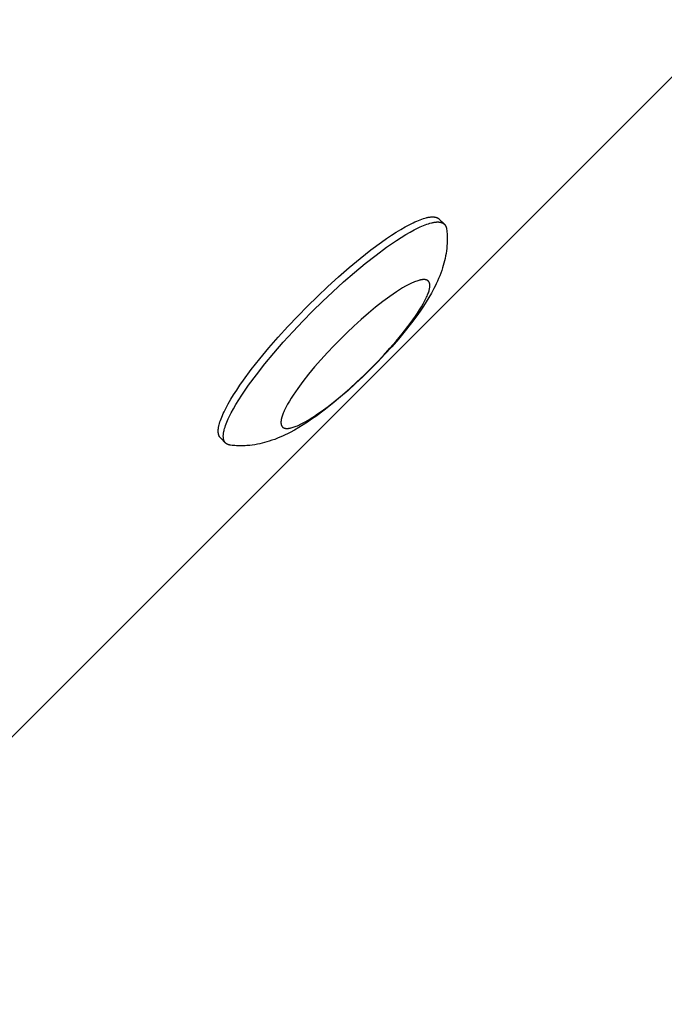
# Model space of a CAD drawing. Units: millimetres. Extents: x -2590 to 7442, y -4881 to 2050.
# Drawn here: x 5220 to 5283, y -2265 to -2170 of the extents above; entities that cross this region are included whole.
import ezdxf

# ---------------------------------------------------------------- set-up
doc = ezdxf.new("R2010")
doc.units = ezdxf.units.MM
doc.layers.add('ORG1452CY 2D', color=7, linetype='Continuous', true_color=0x000000)

msp = doc.modelspace()

# ---------------------------------------------------------------- linework, layer by layer
at = {"layer": 'ORG1452CY 2D', "color": 18, "lineweight": -3, "true_color": 0x000000}
for points in [[(4790.94, -2667.903), (5288.908, -2169.935)], [(5248.057, -2197.697), (5249.018, -2196.753), (5250.022, -2195.804), (5251.058, -2194.864), (5252.112, -2193.947), (5253.169, -2193.07), (5254.213, -2192.25), (5255.226, -2191.501), (5255.715, -2191.157), (5256.19, -2190.837), (5256.65, -2190.54), (5257.092, -2190.27), (5257.514, -2190.025), (5257.915, -2189.807), (5258.294, -2189.617), (5258.475, -2189.532), (5258.65, -2189.455), (5258.819, -2189.384), (5258.982, -2189.32), (5259.138, -2189.263), (5259.288, -2189.213), (5259.432, -2189.169), (5259.57, -2189.133), (5259.636, -2189.117), (5259.701, -2189.103), (5259.764, -2189.091), (5259.826, -2189.08), (5259.886, -2189.07), (5259.944, -2189.063), (5260.001, -2189.057), (5260.056, -2189.052), (5260.109, -2189.049), (5260.161, -2189.048), (5260.212, -2189.048), (5260.26, -2189.05), (5260.308, -2189.053), (5260.331, -2189.055), (5260.353, -2189.058), (5260.376, -2189.061), (5260.397, -2189.064), (5260.419, -2189.068), (5260.44, -2189.072), (5260.461, -2189.076), (5260.481, -2189.081), (5260.501, -2189.086), (5260.52, -2189.091), (5260.54, -2189.097), (5260.558, -2189.103), (5260.577, -2189.109), (5260.595, -2189.116), (5260.612, -2189.123), (5260.63, -2189.131), (5260.647, -2189.138), (5260.663, -2189.147), (5260.679, -2189.155), (5260.695, -2189.164), (5260.711, -2189.173), (5260.726, -2189.182), (5260.74, -2189.192), (5260.755, -2189.202), (5260.769, -2189.212), (5260.782, -2189.223), (5260.795, -2189.234), (5260.808, -2189.245), (5260.821, -2189.257), (5260.833, -2189.269)], [(5260.833, -2189.269), (5261.327, -2189.763)], [(5261.538, -2190.24), (5261.554, -2190.384), (5261.568, -2190.528), (5261.579, -2190.671), (5261.587, -2190.815), (5261.597, -2191.094), (5261.597, -2191.371), (5261.593, -2191.522), (5261.587, -2191.672), (5261.578, -2191.822), (5261.554, -2192.101), (5261.525, -2192.351), (5261.489, -2192.597), (5261.447, -2192.839), (5261.4, -2193.077), (5261.346, -2193.311), (5261.287, -2193.542), (5261.223, -2193.769), (5261.155, -2193.994), (5261.067, -2194.259), (5260.973, -2194.52), (5260.873, -2194.777), (5260.768, -2195.03), (5260.658, -2195.279), (5260.544, -2195.525), (5260.426, -2195.767), (5260.304, -2196.005), (5260.073, -2196.432), (5259.828, -2196.855), (5259.57, -2197.277), (5259.298, -2197.699), (5259.027, -2198.101), (5258.745, -2198.504), (5258.142, -2199.319), (5257.524, -2200.105), (5256.865, -2200.9), (5256.228, -2201.634), (5255.565, -2202.366), (5254.879, -2203.093), (5254.173, -2203.813), (5253.452, -2204.52), (5252.725, -2205.205), (5251.994, -2205.868), (5251.259, -2206.506), (5250.465, -2207.164), (5249.678, -2207.783), (5248.864, -2208.385), (5248.461, -2208.667), (5248.059, -2208.938), (5247.637, -2209.21), (5247.215, -2209.468), (5246.792, -2209.713), (5246.365, -2209.944), (5246.126, -2210.066), (5245.884, -2210.184), (5245.639, -2210.299), (5245.39, -2210.408), (5245.137, -2210.513), (5244.88, -2210.613), (5244.619, -2210.707), (5244.354, -2210.795), (5244.129, -2210.864), (5243.902, -2210.928), (5243.671, -2210.986), (5243.437, -2211.04), (5243.199, -2211.088), (5242.957, -2211.129), (5242.711, -2211.165), (5242.46, -2211.194), (5242.182, -2211.218), (5242.032, -2211.227), (5241.882, -2211.234), (5241.731, -2211.237), (5241.453, -2211.237), (5241.174, -2211.228), (5241.031, -2211.219), (5240.888, -2211.208), (5240.744, -2211.194), (5240.6, -2211.178)], [(5248.551, -2198.191), (5249.512, -2197.247), (5250.516, -2196.298), (5251.552, -2195.358), (5252.606, -2194.441), (5253.663, -2193.564), (5254.707, -2192.744), (5255.72, -2191.995), (5256.209, -2191.651), (5256.685, -2191.331), (5257.144, -2191.035), (5257.586, -2190.764), (5258.008, -2190.519), (5258.409, -2190.301), (5258.788, -2190.111), (5258.969, -2190.026), (5259.144, -2189.949), (5259.313, -2189.878), (5259.476, -2189.814), (5259.632, -2189.757), (5259.783, -2189.707), (5259.926, -2189.664), (5260.064, -2189.627), (5260.13, -2189.611), (5260.195, -2189.597), (5260.258, -2189.585), (5260.32, -2189.574), (5260.38, -2189.565), (5260.438, -2189.557), (5260.495, -2189.551), (5260.55, -2189.546), (5260.603, -2189.544), (5260.655, -2189.542), (5260.706, -2189.542), (5260.755, -2189.544), (5260.802, -2189.547), (5260.825, -2189.55), (5260.847, -2189.552), (5260.87, -2189.555), (5260.892, -2189.558), (5260.913, -2189.562), (5260.934, -2189.566), (5260.955, -2189.57), (5260.975, -2189.575), (5260.995, -2189.58), (5261.015, -2189.585), (5261.034, -2189.591), (5261.053, -2189.597), (5261.071, -2189.604), (5261.089, -2189.61), (5261.107, -2189.617), (5261.124, -2189.625), (5261.141, -2189.633), (5261.157, -2189.641), (5261.173, -2189.649), (5261.189, -2189.658), (5261.205, -2189.667), (5261.22, -2189.676), (5261.234, -2189.686), (5261.249, -2189.696), (5261.263, -2189.706), (5261.276, -2189.717), (5261.29, -2189.728), (5261.302, -2189.739), (5261.315, -2189.751), (5261.327, -2189.763)], [(5261.327, -2189.763), (5261.338, -2189.774), (5261.348, -2189.785), (5261.358, -2189.796), (5261.368, -2189.808), (5261.378, -2189.82), (5261.387, -2189.832), (5261.396, -2189.845), (5261.405, -2189.857), (5261.414, -2189.87), (5261.422, -2189.884), (5261.43, -2189.897), (5261.438, -2189.911), (5261.445, -2189.925), (5261.453, -2189.939), (5261.46, -2189.954), (5261.466, -2189.969), (5261.473, -2189.984), (5261.479, -2189.999), (5261.485, -2190.015), (5261.49, -2190.03), (5261.496, -2190.047), (5261.501, -2190.063), (5261.506, -2190.08), (5261.51, -2190.096), (5261.515, -2190.113), (5261.519, -2190.131), (5261.526, -2190.166), (5261.532, -2190.203), (5261.538, -2190.24)], [(5239.628, -2210.473), (5239.616, -2210.461), (5239.605, -2210.449), (5239.594, -2210.436), (5239.583, -2210.422), (5239.572, -2210.409), (5239.562, -2210.395), (5239.552, -2210.381), (5239.542, -2210.366), (5239.533, -2210.351), (5239.523, -2210.335), (5239.515, -2210.32), (5239.506, -2210.303), (5239.498, -2210.287), (5239.49, -2210.27), (5239.483, -2210.253), (5239.476, -2210.235), (5239.469, -2210.217), (5239.463, -2210.199), (5239.457, -2210.18), (5239.451, -2210.161), (5239.445, -2210.141), (5239.44, -2210.121), (5239.436, -2210.101), (5239.431, -2210.08), (5239.427, -2210.059), (5239.424, -2210.038), (5239.421, -2210.016), (5239.418, -2209.994), (5239.415, -2209.971), (5239.413, -2209.948), (5239.41, -2209.901), (5239.408, -2209.852), (5239.408, -2209.802), (5239.409, -2209.75), (5239.412, -2209.696), (5239.417, -2209.641), (5239.423, -2209.584), (5239.43, -2209.526), (5239.439, -2209.466), (5239.45, -2209.404), (5239.463, -2209.341), (5239.477, -2209.276), (5239.493, -2209.21), (5239.529, -2209.073), (5239.573, -2208.929), (5239.623, -2208.778), (5239.68, -2208.622), (5239.743, -2208.459), (5239.814, -2208.29), (5239.892, -2208.115), (5239.977, -2207.935), (5240.167, -2207.555), (5240.385, -2207.154), (5240.629, -2206.732), (5240.9, -2206.29), (5241.196, -2205.831), (5241.517, -2205.355), (5241.86, -2204.866), (5242.609, -2203.853), (5243.43, -2202.809), (5244.307, -2201.752), (5245.223, -2200.698), (5246.164, -2199.663), (5247.113, -2198.658), (5248.057, -2197.697)], [(5240.122, -2210.967), (5240.111, -2210.955), (5240.099, -2210.943), (5240.088, -2210.93), (5240.077, -2210.917), (5240.066, -2210.903), (5240.056, -2210.889), (5240.046, -2210.875), (5240.036, -2210.86), (5240.027, -2210.845), (5240.018, -2210.83), (5240.009, -2210.814), (5240, -2210.798), (5239.992, -2210.781), (5239.985, -2210.764), (5239.977, -2210.747), (5239.97, -2210.729), (5239.963, -2210.711), (5239.957, -2210.693), (5239.951, -2210.674), (5239.945, -2210.655), (5239.94, -2210.635), (5239.935, -2210.615), (5239.93, -2210.595), (5239.926, -2210.574), (5239.922, -2210.553), (5239.918, -2210.532), (5239.915, -2210.51), (5239.912, -2210.488), (5239.909, -2210.465), (5239.907, -2210.442), (5239.904, -2210.395), (5239.902, -2210.346), (5239.902, -2210.296), (5239.903, -2210.244), (5239.906, -2210.19), (5239.911, -2210.135), (5239.917, -2210.078), (5239.924, -2210.02), (5239.934, -2209.96), (5239.944, -2209.898), (5239.957, -2209.835), (5239.971, -2209.771), (5239.987, -2209.704), (5240.023, -2209.567), (5240.067, -2209.423), (5240.117, -2209.273), (5240.174, -2209.116), (5240.238, -2208.953), (5240.308, -2208.785), (5240.386, -2208.61), (5240.471, -2208.429), (5240.661, -2208.05), (5240.879, -2207.648), (5241.123, -2207.226), (5241.394, -2206.784), (5241.691, -2206.325), (5242.011, -2205.849), (5242.354, -2205.36), (5243.104, -2204.347), (5243.924, -2203.304), (5244.801, -2202.246), (5245.717, -2201.192), (5246.658, -2200.157), (5247.607, -2199.153), (5248.551, -2198.191)], [(5240.122, -2210.967), (5239.628, -2210.473)], [(5240.6, -2211.178), (5240.562, -2211.173), (5240.526, -2211.166), (5240.491, -2211.159), (5240.473, -2211.155), (5240.456, -2211.151), (5240.439, -2211.146), (5240.423, -2211.141), (5240.406, -2211.136), (5240.39, -2211.131), (5240.374, -2211.125), (5240.359, -2211.119), (5240.343, -2211.113), (5240.328, -2211.107), (5240.314, -2211.1), (5240.299, -2211.093), (5240.285, -2211.086), (5240.271, -2211.078), (5240.257, -2211.07), (5240.243, -2211.062), (5240.23, -2211.054), (5240.217, -2211.045), (5240.204, -2211.037), (5240.192, -2211.027), (5240.18, -2211.018), (5240.168, -2211.009), (5240.156, -2210.999), (5240.145, -2210.989), (5240.133, -2210.978), (5240.122, -2210.967)]]:
    msp.add_lwpolyline(points, dxfattribs=at)
msp.add_lwpolyline([(5251.252, -2200.892), (5250.623, -2201.533), (5249.99, -2202.203), (5249.363, -2202.893), (5248.752, -2203.596), (5248.168, -2204.301), (5247.621, -2204.996), (5247.121, -2205.672), (5246.892, -2205.998), (5246.679, -2206.315), (5246.481, -2206.621), (5246.3, -2206.916), (5246.137, -2207.197), (5245.992, -2207.465), (5245.865, -2207.717), (5245.809, -2207.838), (5245.757, -2207.955), (5245.71, -2208.067), (5245.667, -2208.176), (5245.629, -2208.28), (5245.596, -2208.38), (5245.567, -2208.476), (5245.543, -2208.568), (5245.532, -2208.612), (5245.523, -2208.655), (5245.514, -2208.697), (5245.507, -2208.738), (5245.501, -2208.778), (5245.496, -2208.817), (5245.492, -2208.855), (5245.489, -2208.892), (5245.487, -2208.927), (5245.486, -2208.962), (5245.486, -2208.996), (5245.487, -2209.028), (5245.49, -2209.06), (5245.491, -2209.075), (5245.493, -2209.09), (5245.495, -2209.105), (5245.497, -2209.12), (5245.499, -2209.134), (5245.502, -2209.148), (5245.505, -2209.162), (5245.508, -2209.175), (5245.511, -2209.189), (5245.515, -2209.202), (5245.519, -2209.214), (5245.523, -2209.227), (5245.527, -2209.239), (5245.532, -2209.251), (5245.536, -2209.263), (5245.541, -2209.274), (5245.546, -2209.286), (5245.552, -2209.297), (5245.557, -2209.307), (5245.563, -2209.318), (5245.569, -2209.328), (5245.576, -2209.338), (5245.582, -2209.348), (5245.589, -2209.358), (5245.596, -2209.367), (5245.603, -2209.376), (5245.61, -2209.385), (5245.618, -2209.393), (5245.625, -2209.402), (5245.633, -2209.41), (5245.641, -2209.418), (5245.65, -2209.426), (5245.658, -2209.433), (5245.667, -2209.44), (5245.676, -2209.447), (5245.685, -2209.454), (5245.695, -2209.461), (5245.705, -2209.468), (5245.715, -2209.474), (5245.725, -2209.48), (5245.736, -2209.486), (5245.746, -2209.491), (5245.757, -2209.497), (5245.769, -2209.502), (5245.78, -2209.507), (5245.792, -2209.512), (5245.804, -2209.516), (5245.816, -2209.52), (5245.829, -2209.524), (5245.842, -2209.528), (5245.855, -2209.532), (5245.868, -2209.535), (5245.881, -2209.538), (5245.895, -2209.541), (5245.909, -2209.544), (5245.924, -2209.546), (5245.938, -2209.548), (5245.953, -2209.55), (5245.968, -2209.552), (5245.983, -2209.554), (5246.015, -2209.556), (5246.047, -2209.557), (5246.081, -2209.557), (5246.116, -2209.556), (5246.151, -2209.554), (5246.188, -2209.551), (5246.226, -2209.547), (5246.265, -2209.542), (5246.305, -2209.536), (5246.346, -2209.529), (5246.388, -2209.52), (5246.431, -2209.511), (5246.475, -2209.5), (5246.567, -2209.476), (5246.663, -2209.447), (5246.763, -2209.414), (5246.867, -2209.376), (5246.976, -2209.333), (5247.088, -2209.286), (5247.205, -2209.234), (5247.326, -2209.178), (5247.578, -2209.051), (5247.846, -2208.906), (5248.127, -2208.743), (5248.422, -2208.562), (5248.728, -2208.365), (5249.045, -2208.151), (5249.372, -2207.922), (5250.047, -2207.423), (5250.742, -2206.875), (5251.447, -2206.291), (5252.15, -2205.68), (5252.84, -2205.053), (5253.51, -2204.42), (5254.151, -2203.791), (5254.78, -2203.15), (5255.413, -2202.481), (5256.04, -2201.79), (5256.651, -2201.087), (5257.235, -2200.383), (5257.782, -2199.687), (5258.282, -2199.012), (5258.511, -2198.685), (5258.724, -2198.369), (5258.922, -2198.062), (5259.102, -2197.768), (5259.265, -2197.486), (5259.411, -2197.219), (5259.537, -2196.966), (5259.594, -2196.845), (5259.646, -2196.729), (5259.693, -2196.616), (5259.735, -2196.508), (5259.773, -2196.403), (5259.807, -2196.303), (5259.836, -2196.207), (5259.86, -2196.116), (5259.871, -2196.071), (5259.88, -2196.028), (5259.888, -2195.986), (5259.896, -2195.945), (5259.902, -2195.905), (5259.907, -2195.866), (5259.911, -2195.828), (5259.914, -2195.792), (5259.916, -2195.756), (5259.917, -2195.721), (5259.917, -2195.688), (5259.915, -2195.655), (5259.913, -2195.624), (5259.912, -2195.608), (5259.91, -2195.593), (5259.908, -2195.578), (5259.906, -2195.564), (5259.904, -2195.55), (5259.901, -2195.535), (5259.898, -2195.522), (5259.895, -2195.508), (5259.892, -2195.495), (5259.888, -2195.482), (5259.884, -2195.469), (5259.88, -2195.457), (5259.876, -2195.444), (5259.871, -2195.432), (5259.867, -2195.421), (5259.862, -2195.409), (5259.856, -2195.398), (5259.851, -2195.387), (5259.845, -2195.376), (5259.84, -2195.365), (5259.834, -2195.355), (5259.827, -2195.345), (5259.821, -2195.335), (5259.814, -2195.326), (5259.807, -2195.316), (5259.8, -2195.307), (5259.793, -2195.299), (5259.785, -2195.29), (5259.778, -2195.282), (5259.77, -2195.273), (5259.762, -2195.266), (5259.753, -2195.258), (5259.745, -2195.25), (5259.736, -2195.243), (5259.727, -2195.236), (5259.717, -2195.229), (5259.708, -2195.222), (5259.698, -2195.216), (5259.688, -2195.21), (5259.678, -2195.204), (5259.667, -2195.198), (5259.656, -2195.192), (5259.645, -2195.187), (5259.634, -2195.182), (5259.623, -2195.177), (5259.611, -2195.172), (5259.599, -2195.167), (5259.587, -2195.163), (5259.574, -2195.159), (5259.561, -2195.155), (5259.548, -2195.152), (5259.535, -2195.148), (5259.521, -2195.145), (5259.508, -2195.142), (5259.494, -2195.14), (5259.479, -2195.137), (5259.465, -2195.135), (5259.45, -2195.133), (5259.435, -2195.131), (5259.419, -2195.13), (5259.388, -2195.128), (5259.355, -2195.127), (5259.322, -2195.126), (5259.287, -2195.127), (5259.251, -2195.129), (5259.215, -2195.132), (5259.177, -2195.136), (5259.138, -2195.141), (5259.098, -2195.148), (5259.057, -2195.155), (5259.015, -2195.163), (5258.972, -2195.172), (5258.927, -2195.183), (5258.836, -2195.207), (5258.74, -2195.236), (5258.64, -2195.27), (5258.535, -2195.308), (5258.427, -2195.35), (5258.314, -2195.397), (5258.198, -2195.449), (5258.077, -2195.506), (5257.824, -2195.633), (5257.557, -2195.778), (5257.275, -2195.941), (5256.981, -2196.121), (5256.675, -2196.319), (5256.358, -2196.533), (5256.031, -2196.761), (5255.356, -2197.261), (5254.66, -2197.808), (5253.956, -2198.392), (5253.253, -2199.003), (5252.562, -2199.63), (5251.893, -2200.263)], close=True, dxfattribs=at)

doc.saveas('drawing.dxf')
